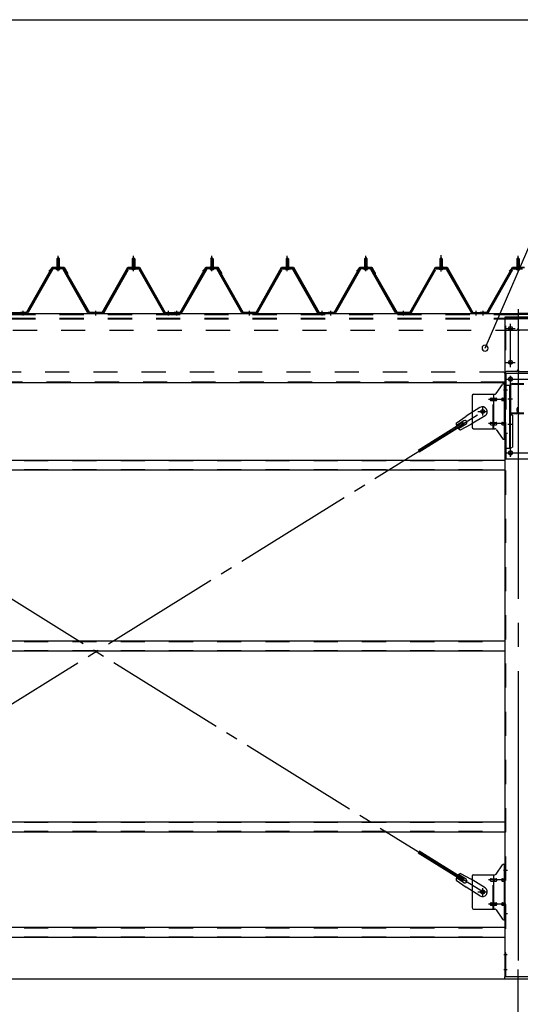
# Model space of a CAD drawing. Extents: x 868 to 32764, y 310 to 22484.
# Drawn here: x 22755 to 24414, y 15343 to 18610 of the extents above; entities that cross this region are included whole.
import ezdxf

# ---------------------------------------------------------------- set-up
doc = ezdxf.new("R2010")
doc.units = 0
doc.header["$LTSCALE"] = 80
for name, pattern in [('1PL-M', [15, 12, -1, 1, -1]), ('1PL-SL', [6.5, 5, -0.5, 0.5, -0.5]), ('HIDE-M', [2, 1, -1])]:
    doc.linetypes.add(name, pattern=pattern)
for name, color, linetype in [('1PL-M1', 6, '1PL-M'), ('HIKIDASHI', 6, 'CONTINUOUS'), ('SUNPOU', 4, 'CONTINUOUS'), ('アンカ-プレ-ト', 1, 'CONTINUOUS'), ('パネル受フレ-ム', 1, 'CONTINUOUS'), ('ブレ-ス', 3, 'CONTINUOUS'), ('ブレ-ス取付金物', 2, 'CONTINUOUS'), ('ヨドル-フ88', 2, 'CONTINUOUS'), ('後柱', 3, 'CONTINUOUS'), ('後桁', 3, 'CONTINUOUS'), ('梁', 3, 'CONTINUOUS'), ('梁取付金具', 2, 'CONTINUOUS'), ('胴縁', 1, 'CONTINUOUS')]:
    doc.layers.add(name, color=color, linetype=linetype)

msp = doc.modelspace()

# ---------------------------------------------------------------- linework, layer by layer
at = {"layer": '1PL-M1'}
msp.add_line((24406.9, 13594), (24406.9, 15409), dxfattribs=at)
at = {"layer": 'HIKIDASHI'}
msp.add_line((24297.6, 17520), (24595.1, 18209.8), dxfattribs=at)
for start, end in [(66.6696, 246.6696), (246.6696, 66.6696)]:
    msp.add_arc((24297.6, 17520), 10, start, end, dxfattribs=at)
at = {"layer": 'SUNPOU'}
for p, q in [((13246.9, 18609.8), (29966.9, 18609.8)), ((13086.9, 15428), (30126.9, 15428)), ((13086.9, 15428), (30126.9, 15428)), ((13086.9, 15428), (30126.9, 15428))]:
    msp.add_line(p, q, dxfattribs=at)
at = {"layer": 'アンカ-プレ-ト', "color": 6, "linetype": '1PL-SL'}
msp.add_line((24406.9, 15403), (24406.9, 15459), dxfattribs=at)
at = {"layer": 'アンカ-プレ-ト'}
for p, q in [((24451.9, 15434), (24361.9, 15434)), ((24361.9, 15434), (24361.9, 15428)), ((24361.9, 15428), (24451.9, 15428))]:
    msp.add_line(p, q, dxfattribs=at)
at = {"layer": 'パネル受フレ-ム'}
for p, q in [((22877.9, 17816.5), (22881.9, 17820.5)), ((22877.9, 17816.5), (22877.9, 17791.5)), ((22885.9, 17816.5), (22877.9, 17816.5)), ((22881.9, 17820.5), (22885.9, 17816.5)), ((22885.9, 17816.5), (22885.9, 17791.5)), ((23131.9, 17820.5), (23127.9, 17816.5)), ((23127.9, 17816.5), (23135.9, 17816.5)), ((23127.9, 17816.5), (23127.9, 17791.5)), ((23135.9, 17816.5), (23131.9, 17820.5)), ((23135.9, 17816.5), (23135.9, 17791.5)), ((23387.9, 17816.5), (23391.9, 17820.5)), ((23387.9, 17816.5), (23387.9, 17791.5)), ((23395.9, 17816.5), (23387.9, 17816.5)), ((23391.9, 17820.5), (23395.9, 17816.5)), ((23395.9, 17816.5), (23395.9, 17791.5)), ((23641.9, 17820.5), (23637.9, 17816.5)), ((23637.9, 17816.5), (23645.9, 17816.5)), ((23637.9, 17816.5), (23637.9, 17791.5)), ((23645.9, 17816.5), (23641.9, 17820.5)), ((23645.9, 17816.5), (23645.9, 17791.5)), ((23897.9, 17816.5), (23901.9, 17820.5)), ((23897.9, 17816.5), (23897.9, 17791.5)), ((23905.9, 17816.5), (23897.9, 17816.5)), ((23901.9, 17820.5), (23905.9, 17816.5)), ((23905.9, 17816.5), (23905.9, 17791.5)), ((24151.9, 17820.5), (24147.9, 17816.5)), ((24147.9, 17816.5), (24155.9, 17816.5)), ((24147.9, 17816.5), (24147.9, 17791.5)), ((24155.9, 17816.5), (24151.9, 17820.5)), ((24155.9, 17816.5), (24155.9, 17791.5)), ((24406.9, 17820.5), (24402.9, 17816.5)), ((24402.9, 17816.5), (24402.9, 17791.5)), ((24402.9, 17816.5), (24410.9, 17816.5)), ((24410.9, 17816.5), (24406.9, 17820.5)), ((24410.9, 17816.5), (24410.9, 17791.5)), ((22862.1, 17783.3), (22779.8, 17639.8)), ((22864.9, 17781.7), (22782.6, 17638.2)), ((22896.2, 17786.5), (22867.6, 17786.5)), ((22896.2, 17783.3), (22867.6, 17783.3)), ((22876, 17787.5), (22887.8, 17787.5)), ((22876, 17786.5), (22876, 17787.5)), ((22876.9, 17781.3), (22886.9, 17781.3)), ((22877.7, 17791.5), (22886.2, 17791.5)), ((22877.7, 17791.5), (22877.7, 17787.5)), ((22886.2, 17791.5), (22886.2, 17787.5)), ((22887.8, 17787.5), (22887.8, 17786.5)), ((22979.7, 17638.2), (22899, 17781.6)), ((22982.5, 17639.8), (22901.8, 17783.2)), ((23031.3, 17639.8), (23112.1, 17783.2)), ((23034.1, 17638.2), (23114.9, 17781.6)), ((23117.7, 17786.5), (23146.2, 17786.5)), ((23117.7, 17783.3), (23146.2, 17783.3)), ((23126, 17787.5), (23126, 17786.5)), ((23137.8, 17787.5), (23126, 17787.5)), ((23136.9, 17781.3), (23126.9, 17781.3)), ((23127.7, 17791.5), (23127.7, 17787.5)), ((23136.2, 17791.5), (23127.7, 17791.5)), ((23136.2, 17791.5), (23136.2, 17787.5)), ((23137.8, 17786.5), (23137.8, 17787.5)), ((23149, 17781.7), (23231.2, 17638.2)), ((23151.8, 17783.3), (23234, 17639.8)), ((23372.1, 17783.3), (23289.8, 17639.8)), ((23374.9, 17781.7), (23292.6, 17638.2)), ((23406.2, 17786.5), (23377.6, 17786.5)), ((23406.2, 17783.3), (23377.6, 17783.3)), ((23386, 17787.5), (23397.8, 17787.5)), ((23386, 17786.5), (23386, 17787.5)), ((23386.9, 17781.3), (23396.9, 17781.3)), ((23387.7, 17791.5), (23396.2, 17791.5)), ((23387.7, 17791.5), (23387.7, 17787.5)), ((23396.2, 17791.5), (23396.2, 17787.5)), ((23397.8, 17787.5), (23397.8, 17786.5)), ((23489.7, 17638.2), (23409, 17781.6)), ((23492.5, 17639.8), (23411.8, 17783.2)), ((23541.3, 17639.8), (23622.1, 17783.2)), ((23544.1, 17638.2), (23624.9, 17781.6)), ((23627.7, 17786.5), (23656.2, 17786.5)), ((23627.7, 17783.3), (23656.2, 17783.3)), ((23636, 17787.5), (23636, 17786.5)), ((23647.8, 17787.5), (23636, 17787.5)), ((23646.9, 17781.3), (23636.9, 17781.3)), ((23637.7, 17791.5), (23637.7, 17787.5)), ((23646.2, 17791.5), (23637.7, 17791.5)), ((23646.2, 17791.5), (23646.2, 17787.5)), ((23647.8, 17786.5), (23647.8, 17787.5)), ((23659, 17781.7), (23741.2, 17638.2)), ((23661.8, 17783.3), (23744, 17639.8)), ((23882.1, 17783.3), (23799.8, 17639.8)), ((23884.9, 17781.7), (23802.6, 17638.2)), ((23916.2, 17786.5), (23887.6, 17786.5)), ((23916.2, 17783.3), (23887.6, 17783.3)), ((23896, 17787.5), (23907.8, 17787.5)), ((23896, 17786.5), (23896, 17787.5)), ((23896.9, 17781.3), (23906.9, 17781.3)), ((23897.7, 17791.5), (23906.2, 17791.5)), ((23897.7, 17791.5), (23897.7, 17787.5)), ((23906.2, 17791.5), (23906.2, 17787.5)), ((23907.8, 17787.5), (23907.8, 17786.5)), ((23999.7, 17638.2), (23919, 17781.6)), ((24002.5, 17639.8), (23921.8, 17783.2)), ((24051.3, 17639.8), (24132.1, 17783.2)), ((24054.1, 17638.2), (24134.9, 17781.6)), ((24137.7, 17786.5), (24166.2, 17786.5)), ((24137.7, 17783.3), (24166.2, 17783.3)), ((24146, 17787.5), (24146, 17786.5)), ((24157.8, 17787.5), (24146, 17787.5)), ((24156.9, 17781.3), (24146.9, 17781.3)), ((24147.7, 17791.5), (24147.7, 17787.5)), ((24156.2, 17791.5), (24147.7, 17791.5)), ((24156.2, 17791.5), (24156.2, 17787.5)), ((24157.8, 17786.5), (24157.8, 17787.5)), ((24169, 17781.7), (24251.2, 17638.2)), ((24171.8, 17783.3), (24254, 17639.8)), ((24306.3, 17639.8), (24387.1, 17783.2)), ((24309.1, 17638.2), (24389.9, 17781.6)), ((24392.7, 17786.5), (24421.2, 17786.5)), ((24392.7, 17783.3), (24421.2, 17783.3)), ((24412.8, 17787.5), (24401, 17787.5)), ((24401, 17787.5), (24401, 17786.5)), ((24411.9, 17781.3), (24401.9, 17781.3)), ((24411.2, 17791.5), (24402.7, 17791.5)), ((24402.7, 17791.5), (24402.7, 17787.5)), ((24411.2, 17791.5), (24411.2, 17787.5)), ((24412.8, 17786.5), (24412.8, 17787.5)), ((22756.9, 17635), (22756.9, 17638.2)), ((22777.1, 17638.2), (22756.9, 17638.2)), ((22756.9, 17635), (22756.9, 17638.2)), ((22777.1, 17635), (22756.9, 17635)), ((23028.6, 17638.2), (22985.3, 17638.2)), ((23028.6, 17635), (22985.3, 17635)), ((23254.9, 17635), (23235.9, 17635)), ((23236.8, 17638.2), (23256.9, 17638.2)), ((23236.8, 17635), (23256.9, 17635)), ((23256.9, 17635), (23256.9, 17638.2)), ((23266.9, 17635), (23266.9, 17638.2)), ((23287.1, 17638.2), (23266.9, 17638.2)), ((23266.9, 17635), (23266.9, 17638.2)), ((23287.1, 17635), (23266.9, 17635)), ((23538.6, 17638.2), (23495.3, 17638.2)), ((23538.6, 17635), (23495.3, 17635)), ((23764.9, 17635), (23745.9, 17635)), ((23746.8, 17638.2), (23766.9, 17638.2)), ((23746.8, 17635), (23766.9, 17635)), ((23766.9, 17635), (23766.9, 17638.2)), ((23776.9, 17635), (23776.9, 17638.2)), ((23797.1, 17638.2), (23776.9, 17638.2)), ((23776.9, 17635), (23776.9, 17638.2)), ((23797.1, 17635), (23776.9, 17635)), ((24048.6, 17638.2), (24005.3, 17638.2)), ((24048.6, 17635), (24005.3, 17635)), ((24274.9, 17635), (24255.9, 17635)), ((24256.8, 17638.2), (24276.9, 17638.2)), ((24256.8, 17635), (24276.9, 17635)), ((24276.9, 17635), (24276.9, 17638.2)), ((24281.9, 17635), (24281.9, 17638.2)), ((24303.6, 17638.2), (24281.9, 17638.2)), ((24303.6, 17635), (24281.9, 17635))]:
    msp.add_line(p, q, dxfattribs=at)
at = {"layer": 'パネル受フレ-ム', "color": 6}
for p, q in [((22878.9, 17816.5), (22878.6, 17817.1)), ((22878.9, 17816.5), (22878.9, 17791.5)), ((22884.9, 17816.5), (22885.3, 17817.1)), ((22884.9, 17816.5), (22884.9, 17791.5)), ((23128.9, 17816.5), (23128.6, 17817.1)), ((23128.9, 17816.5), (23128.9, 17791.5)), ((23134.9, 17816.5), (23135.3, 17817.1)), ((23134.9, 17816.5), (23134.9, 17791.5)), ((23388.9, 17816.5), (23388.6, 17817.1)), ((23388.9, 17816.5), (23388.9, 17791.5)), ((23394.9, 17816.5), (23395.3, 17817.1)), ((23394.9, 17816.5), (23394.9, 17791.5)), ((23638.9, 17816.5), (23638.6, 17817.1)), ((23638.9, 17816.5), (23638.9, 17791.5)), ((23644.9, 17816.5), (23645.3, 17817.1)), ((23644.9, 17816.5), (23644.9, 17791.5)), ((23898.9, 17816.5), (23898.6, 17817.1)), ((23898.9, 17816.5), (23898.9, 17791.5)), ((23904.9, 17816.5), (23905.3, 17817.1)), ((23904.9, 17816.5), (23904.9, 17791.5)), ((24148.9, 17816.5), (24148.6, 17817.1)), ((24148.9, 17816.5), (24148.9, 17791.5)), ((24154.9, 17816.5), (24155.3, 17817.1)), ((24154.9, 17816.5), (24154.9, 17791.5)), ((24403.9, 17816.5), (24403.6, 17817.1)), ((24403.9, 17816.5), (24403.9, 17791.5)), ((24409.9, 17816.5), (24410.3, 17817.1)), ((24409.9, 17816.5), (24409.9, 17791.5))]:
    msp.add_line(p, q, dxfattribs=at)
at = {"layer": 'パネル受フレ-ム', "color": 6, "linetype": '1PL-M'}
for p, q in [((22881.9, 17775), (22881.9, 17826.5)), ((23131.9, 17775), (23131.9, 17826.5)), ((23391.9, 17775), (23391.9, 17826.5)), ((23641.9, 17775), (23641.9, 17826.5)), ((23901.9, 17775), (23901.9, 17826.5)), ((24151.9, 17775), (24151.9, 17826.5)), ((24406.9, 17775), (24406.9, 17826.5)), ((22765.9, 17629), (22765.9, 17644.2)), ((23006.9, 17629), (23006.9, 17644.2)), ((23247.9, 17629), (23247.9, 17644.2)), ((23275.9, 17629), (23275.9, 17644.2)), ((23516.9, 17629), (23516.9, 17644.2)), ((23757.9, 17629), (23757.9, 17644.2)), ((23785.9, 17629), (23785.9, 17644.2)), ((24026.9, 17629), (24026.9, 17644.2)), ((24267.9, 17629), (24267.9, 17644.2)), ((24290.9, 17629), (24290.9, 17644.2))]:
    msp.add_line(p, q, dxfattribs=at)
at = {"layer": 'パネル受フレ-ム', "color": 6, "linetype": '1PL-SL'}
msp.add_line((24151.9, 17774.4), (24151.9, 17829.1), dxfattribs=at)
at = {"layer": 'パネル受フレ-ム', "color": 6, "linetype": 'HIDE-M'}
for p, q in [((22761.9, 17635), (22761.9, 17638.2)), ((22769.9, 17635), (22769.9, 17638.2)), ((23002.9, 17635), (23002.9, 17638.2)), ((23010.9, 17635), (23010.9, 17638.2)), ((23243.9, 17635), (23243.9, 17638.2)), ((23251.9, 17635), (23251.9, 17638.2)), ((23271.9, 17635), (23271.9, 17638.2)), ((23279.9, 17635), (23279.9, 17638.2)), ((23512.9, 17635), (23512.9, 17638.2)), ((23520.9, 17635), (23520.9, 17638.2)), ((23753.9, 17635), (23753.9, 17638.2)), ((23761.9, 17635), (23761.9, 17638.2)), ((23781.9, 17635), (23781.9, 17638.2)), ((23789.9, 17635), (23789.9, 17638.2)), ((24022.9, 17635), (24022.9, 17638.2)), ((24030.9, 17635), (24030.9, 17638.2)), ((24263.9, 17635), (24263.9, 17638.2)), ((24271.9, 17635), (24271.9, 17638.2))]:
    msp.add_line(p, q, dxfattribs=at)
at = {"layer": 'パネル受フレ-ム'}
for centre, radius, start, end in [((22867.6, 17780.1), 6.4, 90, 150.1803), ((22867.6, 17780.1), 3.2, 90, 150.1803), ((22876.9, 17782.3), 1, 90, 270), ((22886.9, 17782.3), 1, 270, 90), ((22896.2, 17780.1), 6.4, 29.3816, 90), ((22896.2, 17780.1), 3.2, 29.3816, 90), ((23117.7, 17780.1), 6.4, 90, 150.6184), ((23117.7, 17780.1), 3.2, 90, 150.6184), ((23126.9, 17782.3), 1, 90, 270), ((23136.9, 17782.3), 1, 270, 90), ((23146.2, 17780.1), 6.4, 29.8197, 90), ((23146.2, 17780.1), 3.2, 29.8197, 90), ((23377.6, 17780.1), 6.4, 90, 150.1803), ((23377.6, 17780.1), 3.2, 90, 150.1803), ((23386.9, 17782.3), 1, 90, 270), ((23396.9, 17782.3), 1, 270, 90), ((23406.2, 17780.1), 6.4, 29.3816, 90), ((23406.2, 17780.1), 3.2, 29.3816, 90), ((23627.7, 17780.1), 6.4, 90, 150.6184), ((23627.7, 17780.1), 3.2, 90, 150.6184), ((23636.9, 17782.3), 1, 90, 270), ((23646.9, 17782.3), 1, 270, 90), ((23656.2, 17780.1), 6.4, 29.8197, 90), ((23656.2, 17780.1), 3.2, 29.8197, 90), ((23887.6, 17780.1), 6.4, 90, 150.1803), ((23887.6, 17780.1), 3.2, 90, 150.1803), ((23896.9, 17782.3), 1, 90, 270), ((23906.9, 17782.3), 1, 270, 90), ((23916.2, 17780.1), 6.4, 29.3816, 90), ((23916.2, 17780.1), 3.2, 29.3816, 90), ((24137.7, 17780.1), 6.4, 90, 150.6184), ((24137.7, 17780.1), 3.2, 90, 150.6184), ((24146.9, 17782.3), 1, 90, 270), ((24156.9, 17782.3), 1, 270, 90), ((24166.2, 17780.1), 6.4, 29.8197, 90), ((24166.2, 17780.1), 3.2, 29.8197, 90), ((24392.7, 17780.1), 6.4, 90, 150.6184), ((24392.7, 17780.1), 3.2, 90, 150.6184), ((24401.9, 17782.3), 1, 90, 270), ((24411.9, 17782.3), 1, 270, 90), ((22777.1, 17641.4), 3.2, 270, 330.1803), ((22985.3, 17641.4), 3.2, 209.3816, 270), ((23028.6, 17641.4), 3.2, 270, 330.6184), ((23236.8, 17641.4), 3.2, 209.8197, 270), ((23287.1, 17641.4), 3.2, 270, 330.1803), ((23495.3, 17641.4), 3.2, 209.3816, 270), ((23538.6, 17641.4), 3.2, 270, 330.6184), ((23746.8, 17641.4), 3.2, 209.8197, 270), ((23797.1, 17641.4), 3.2, 270, 330.1803), ((24005.3, 17641.4), 3.2, 209.3816, 270), ((24048.6, 17641.4), 3.2, 270, 330.6184), ((24256.8, 17641.4), 3.2, 209.8197, 270), ((24303.6, 17641.4), 3.2, 270, 330.6184), ((22777.1, 17641.4), 6.4, 270, 330.1803), ((22985.3, 17641.4), 6.4, 209.3816, 270), ((23028.6, 17641.4), 6.4, 270, 330.6184), ((23236.8, 17641.4), 6.4, 209.8197, 270), ((23287.1, 17641.4), 6.4, 270, 330.1803), ((23495.3, 17641.4), 6.4, 209.3816, 270), ((23538.6, 17641.4), 6.4, 270, 330.6184), ((23746.8, 17641.4), 6.4, 209.8197, 270), ((23797.1, 17641.4), 6.4, 270, 330.1803), ((24005.3, 17641.4), 6.4, 209.3816, 270), ((24048.6, 17641.4), 6.4, 270, 330.6184), ((24256.8, 17641.4), 6.4, 209.8197, 270), ((24303.6, 17641.4), 6.4, 270, 330.6184)]:
    msp.add_arc(centre, radius, start, end, dxfattribs=at)
at = {"layer": 'ブレ-ス'}
for p, q in [((24280.6, 17323), (24234.7, 17294.5)), ((24202.3, 17271.2), (24234.7, 17294.5)), ((24297.5, 17295.9), (24251.6, 17267.4)), ((24224.4, 17273.4), (24075.7, 17181)), ((24228, 17267.4), (24079.4, 17175.1)), ((24227.5, 17279.1), (24202.4, 17263.5)), ((24234.6, 17267.7), (24209.5, 17252.1)), ((24216.3, 17248.6), (24251.6, 17267.4)), ((24228, 17267.4), (24224.4, 17273.4)), ((24224.4, 15752.6), (24075.7, 15844.9)), ((24228, 15758.5), (24079.4, 15850.9)), ((24202.3, 15754.7), (24234.7, 15731.4)), ((24227.5, 15746.8), (24202.4, 15762.4)), ((24234.6, 15758.2), (24209.5, 15773.8)), ((24216.3, 15777.4), (24251.6, 15758.6)), ((24224.4, 15752.6), (24228, 15758.5)), ((24297.5, 15730.1), (24251.6, 15758.6)), ((24280.6, 15702.9), (24234.7, 15731.4))]:
    msp.add_line(p, q, dxfattribs=at)
at = {"layer": 'ブレ-ス', "color": 6, "linetype": '1PL-SL'}
for p, q in [((21723.9, 15716), (24289.9, 17310)), ((24289.9, 15716), (21723.9, 17310))]:
    msp.add_line(p, q, dxfattribs=at)
at = {"layer": 'ブレ-ス'}
for centre in [(24289.9, 17310), (24289.9, 15716)]:
    msp.add_circle(centre, 5.5, dxfattribs=at)
for centre, radius, start, end in [((24289.1, 17309.5), 16, 301.8489, 121.8489), ((24222, 17267.8), 20, 170.0133, 201.7702), ((24222, 17267.8), 20, 221.9276, 253.6845), ((24231.1, 17273.4), 6.7, 301.8489, 121.8489), ((24222, 15758.2), 20, 158.2298, 189.9867), ((24222, 15758.2), 20, 106.3155, 138.0724), ((24231.1, 15752.5), 6.7, 238.1511, 58.1511), ((24289.1, 15716.5), 16, 238.1511, 58.1511)]:
    msp.add_arc(centre, radius, start, end, dxfattribs=at)
at = {"layer": 'ブレ-ス取付金物'}
for p, q in [((24333.9, 17369.2), (24354.9, 17399.8)), ((24359.1, 17402), (24364.4, 17402)), ((24362.1, 17218), (24362.1, 17402)), ((24364.4, 17218), (24364.4, 17402)), ((24254.4, 17362), (24254.4, 17258)), ((24259.4, 17367), (24329.8, 17367)), ((24317.9, 17354), (24326.7, 17354)), ((24317.9, 17346), (24326.7, 17346)), ((24326.7, 17253), (24326.7, 17367)), ((24327.7, 17354), (24334.2, 17354)), ((24327.7, 17346), (24334.2, 17346)), ((24355.6, 17354), (24362.1, 17354)), ((24355.6, 17346), (24362.1, 17346)), ((24362.1, 17362), (24364.4, 17362)), ((24259.4, 17253), (24329.8, 17253)), ((24317.9, 17274), (24326.7, 17274)), ((24317.9, 17266), (24326.7, 17266)), ((24327.7, 17274), (24334.2, 17274)), ((24327.7, 17266), (24334.2, 17266)), ((24333.9, 17250.8), (24354.9, 17220.2)), ((24355.6, 17274), (24362.1, 17274)), ((24355.6, 17266), (24362.1, 17266)), ((24362.1, 17258), (24364.4, 17258)), ((24359.1, 17218), (24364.4, 17218)), ((24333.9, 15775.2), (24354.9, 15805.8)), ((24359.1, 15808), (24364.4, 15808)), ((24362.1, 15624), (24362.1, 15808)), ((24364.4, 15624), (24364.4, 15808)), ((24254.4, 15768), (24254.4, 15664)), ((24259.4, 15773), (24329.8, 15773)), ((24317.9, 15760), (24326.7, 15760)), ((24317.9, 15752), (24326.7, 15752)), ((24326.7, 15659), (24326.7, 15773)), ((24327.7, 15760), (24334.2, 15760)), ((24327.7, 15752), (24334.2, 15752)), ((24355.6, 15760), (24362.1, 15760)), ((24355.6, 15752), (24362.1, 15752)), ((24362.1, 15768), (24364.4, 15768)), ((24317.9, 15680), (24326.7, 15680)), ((24327.7, 15680), (24334.2, 15680)), ((24355.6, 15680), (24362.1, 15680)), ((24259.4, 15659), (24329.8, 15659)), ((24317.9, 15672), (24326.7, 15672)), ((24327.7, 15672), (24334.2, 15672)), ((24333.9, 15656.8), (24354.9, 15626.2)), ((24355.6, 15672), (24362.1, 15672)), ((24362.1, 15664), (24364.4, 15664)), ((24359.1, 15624), (24364.4, 15624))]:
    msp.add_line(p, q, dxfattribs=at)
at = {"layer": 'ブレ-ス取付金物', "color": 6, "linetype": '1PL-SL'}
for p, q in [((24358.4, 17382), (24369.5, 17382)), ((24366.9, 17350), (24309.5, 17350)), ((24289.9, 17297), (24289.9, 17322.9)), ((24273.9, 17310), (24305.7, 17310)), ((24366.9, 17270), (24309.5, 17270)), ((24359.4, 17238), (24368.4, 17238)), ((24358.4, 15788), (24369.5, 15788)), ((24366.9, 15756), (24309.5, 15756)), ((24273.9, 15716), (24305.7, 15716)), ((24289.9, 15703), (24289.9, 15728.9)), ((24366.9, 15676), (24309.5, 15676)), ((24359.4, 15644), (24368.4, 15644))]:
    msp.add_line(p, q, dxfattribs=at)
at = {"layer": 'ブレ-ス取付金物', "color": 6, "linetype": 'HIDE-M'}
for p, q in [((24324.4, 17253), (24324.4, 17367)), ((24324.4, 15659), (24324.4, 15773))]:
    msp.add_line(p, q, dxfattribs=at)
at = {"layer": 'ブレ-ス取付金物'}
for centre in [(24289.9, 17310), (24289.9, 15716)]:
    msp.add_circle(centre, 6.5, dxfattribs=at)
for centre, radius, start, end in [((24359.1, 17397), 5, 90, 145.561), ((24359.1, 17397), 5, 90, 145.561), ((24259.4, 17362), 5, 90, 180), ((24319, 17350), 4.56, 160.0776, 180), ((24319, 17350), 4.56, 180, 199.9224), ((24318.5, 17350.2), 4.01, 138.8141, 160.0776), ((24318.5, 17349.8), 4.01, 199.9224, 221.1859), ((24318.1, 17350.5), 3.57, 115.3323, 138.8141), ((24318.1, 17349.5), 3.57, 221.1859, 244.6677), ((24317.9, 17350.9), 3.07, 90, 115.3323), ((24317.9, 17349.1), 3.07, 244.6677, 270), ((24326.7, 17352.4), 1.61, 56.4659, 90), ((24326.7, 17347.6), 1.61, 270, 303.5341), ((24326, 17351.2), 2.98, 32.0054, 56.4659), ((24326, 17348.7), 2.98, 303.5341, 327.9946), ((24324.8, 17350.5), 4.4, 14.5143, 32.0054), ((24324.8, 17349.5), 4.4, 327.9946, 345.4857), ((24322.8, 17350), 6.38, 360, 14.5143), ((24322.8, 17350), 6.38, 345.4857, 0), ((24329.8, 17372), 5, 270, 325.561), ((24334.2, 17352.4), 1.61, 56.4659, 90), ((24334.2, 17347.6), 1.61, 270, 303.5341), ((24333.5, 17351.2), 2.98, 32.0054, 56.4659), ((24333.5, 17348.7), 2.98, 303.5341, 327.9946), ((24332.3, 17350.5), 4.4, 14.5143, 32.0054), ((24332.3, 17349.5), 4.4, 327.9946, 345.4857), ((24330.3, 17350), 6.38, 360, 14.5143), ((24330.3, 17350), 6.38, 345.4857, 0), ((24356.7, 17350), 4.56, 160.0776, 180), ((24356.7, 17350), 4.56, 180, 199.9224), ((24356.2, 17350.2), 4.01, 138.8141, 160.0776), ((24356.2, 17349.8), 4.01, 199.9224, 221.1859), ((24355.8, 17350.5), 3.57, 115.3323, 138.8141), ((24355.8, 17349.5), 3.57, 221.1859, 244.6677), ((24355.6, 17350.9), 3.07, 90, 115.3323), ((24355.6, 17349.1), 3.07, 244.6677, 270), ((24366, 17350), 6.38, 165.4857, 180), ((24366, 17350), 6.38, 180, 194.5143), ((24364.1, 17350.5), 4.4, 147.9946, 165.4857), ((24364.1, 17349.5), 4.4, 194.5143, 212.0054), ((24362.9, 17351.2), 2.98, 123.5341, 147.9946), ((24362.9, 17348.7), 2.98, 212.0054, 236.4659), ((24362.1, 17352.4), 1.61, 90, 123.5341), ((24362.1, 17347.6), 1.61, 236.4659, 270), ((24259.4, 17258), 5, 180, 270), ((24319, 17270), 4.56, 160.0776, 180), ((24319, 17270), 4.56, 180, 199.9224), ((24318.5, 17270.2), 4.01, 138.8141, 160.0776), ((24318.5, 17269.8), 4.01, 199.9224, 221.1859), ((24318.1, 17270.5), 3.57, 115.3323, 138.8141), ((24318.1, 17269.5), 3.57, 221.1859, 244.6677), ((24317.9, 17270.9), 3.07, 90, 115.3323), ((24317.9, 17269.1), 3.07, 244.6677, 270), ((24326.7, 17272.4), 1.61, 56.4659, 90), ((24326.7, 17267.6), 1.61, 270, 303.5341), ((24326, 17271.2), 2.98, 32.0054, 56.4659), ((24326, 17268.7), 2.98, 303.5341, 327.9946), ((24324.8, 17270.5), 4.4, 14.5143, 32.0054), ((24324.8, 17269.5), 4.4, 327.9946, 345.4857), ((24322.8, 17270), 6.38, 360, 14.5143), ((24322.8, 17270), 6.38, 345.4857, 0), ((24329.8, 17248), 5, 34.439, 90), ((24334.2, 17272.4), 1.61, 56.4659, 90), ((24334.2, 17267.6), 1.61, 270, 303.5341), ((24333.5, 17271.2), 2.98, 32.0054, 56.4659), ((24333.5, 17268.7), 2.98, 303.5341, 327.9946), ((24332.3, 17270.5), 4.4, 14.5143, 32.0054), ((24332.3, 17269.5), 4.4, 327.9946, 345.4857), ((24330.3, 17270), 6.38, 360, 14.5143), ((24330.3, 17270), 6.38, 345.4857, 0), ((24356.7, 17270), 4.56, 160.0776, 180), ((24356.7, 17270), 4.56, 180, 199.9224), ((24356.2, 17270.2), 4.01, 138.8141, 160.0776), ((24356.2, 17269.8), 4.01, 199.9224, 221.1859), ((24355.8, 17270.5), 3.57, 115.3323, 138.8141), ((24355.8, 17269.5), 3.57, 221.1859, 244.6677), ((24355.6, 17270.9), 3.07, 90, 115.3323), ((24355.6, 17269.1), 3.07, 244.6677, 270), ((24366, 17270), 6.38, 165.4857, 180), ((24366, 17270), 6.38, 180, 194.5143), ((24364.1, 17270.5), 4.4, 147.9946, 165.4857), ((24364.1, 17269.5), 4.4, 194.5143, 212.0054), ((24362.9, 17271.2), 2.98, 123.5341, 147.9946), ((24362.9, 17268.7), 2.98, 212.0054, 236.4659), ((24362.1, 17272.4), 1.61, 90, 123.5341), ((24362.1, 17267.6), 1.61, 236.4659, 270), ((24359.1, 17223), 5, 214.439, 270), ((24359.1, 15803), 5, 90, 145.561), ((24359.1, 15803), 5, 90, 145.561), ((24259.4, 15768), 5, 90, 180), ((24319, 15756), 4.56, 160.0776, 180), ((24319, 15756), 4.56, 180, 199.9224), ((24318.5, 15756.2), 4.01, 138.8141, 160.0776), ((24318.5, 15755.8), 4.01, 199.9224, 221.1859), ((24318.1, 15756.5), 3.57, 115.3323, 138.8141), ((24318.1, 15755.5), 3.57, 221.1859, 244.6677), ((24317.9, 15756.9), 3.07, 90, 115.3323), ((24317.9, 15755.1), 3.07, 244.6677, 270), ((24326.7, 15758.4), 1.61, 56.4659, 90), ((24326.7, 15753.6), 1.61, 270, 303.5341), ((24326, 15757.2), 2.98, 32.0054, 56.4659), ((24326, 15754.7), 2.98, 303.5341, 327.9946), ((24324.8, 15756.5), 4.4, 14.5143, 32.0054), ((24324.8, 15755.5), 4.4, 327.9946, 345.4857), ((24322.8, 15756), 6.38, 360, 14.5143), ((24322.8, 15756), 6.38, 345.4857, 0), ((24329.8, 15778), 5, 270, 325.561), ((24334.2, 15758.4), 1.61, 56.4659, 90), ((24334.2, 15753.6), 1.61, 270, 303.5341), ((24333.5, 15757.2), 2.98, 32.0054, 56.4659), ((24333.5, 15754.7), 2.98, 303.5341, 327.9946), ((24332.3, 15756.5), 4.4, 14.5143, 32.0054), ((24332.3, 15755.5), 4.4, 327.9946, 345.4857), ((24330.3, 15756), 6.38, 360, 14.5143), ((24330.3, 15756), 6.38, 345.4857, 0), ((24356.7, 15756), 4.56, 160.0776, 180), ((24356.7, 15756), 4.56, 180, 199.9224), ((24356.2, 15756.2), 4.01, 138.8141, 160.0776), ((24356.2, 15755.8), 4.01, 199.9224, 221.1859), ((24355.8, 15756.5), 3.57, 115.3323, 138.8141), ((24355.8, 15755.5), 3.57, 221.1859, 244.6677), ((24355.6, 15756.9), 3.07, 90, 115.3323), ((24355.6, 15755.1), 3.07, 244.6677, 270), ((24366, 15756), 6.38, 165.4857, 180), ((24366, 15756), 6.38, 180, 194.5143), ((24364.1, 15756.5), 4.4, 147.9946, 165.4857), ((24364.1, 15755.5), 4.4, 194.5143, 212.0054), ((24362.9, 15757.2), 2.98, 123.5341, 147.9946), ((24362.9, 15754.7), 2.98, 212.0054, 236.4659), ((24362.1, 15758.4), 1.61, 90, 123.5341), ((24362.1, 15753.6), 1.61, 236.4659, 270), ((24318.1, 15676.5), 3.57, 115.3323, 138.8141), ((24317.9, 15676.9), 3.07, 90, 115.3323), ((24326.7, 15678.4), 1.61, 56.4659, 90), ((24326, 15677.2), 2.98, 32.0054, 56.4659), ((24334.2, 15678.4), 1.61, 56.4659, 90), ((24333.5, 15677.2), 2.98, 32.0054, 56.4659), ((24355.8, 15676.5), 3.57, 115.3323, 138.8141), ((24355.6, 15676.9), 3.07, 90, 115.3323), ((24362.9, 15677.2), 2.98, 123.5341, 147.9946), ((24362.1, 15678.4), 1.61, 90, 123.5341), ((24259.4, 15664), 5, 180, 270), ((24319, 15676), 4.56, 160.0776, 180), ((24319, 15676), 4.56, 180, 199.9224), ((24318.5, 15676.2), 4.01, 138.8141, 160.0776), ((24318.5, 15675.8), 4.01, 199.9224, 221.1859), ((24318.1, 15675.5), 3.57, 221.1859, 244.6677), ((24317.9, 15675.1), 3.07, 244.6677, 270), ((24326.7, 15673.6), 1.61, 270, 303.5341), ((24326, 15674.7), 2.98, 303.5341, 327.9946), ((24324.8, 15676.5), 4.4, 14.5143, 32.0054), ((24324.8, 15675.5), 4.4, 327.9946, 345.4857), ((24322.8, 15676), 6.38, 360, 14.5143), ((24322.8, 15676), 6.38, 345.4857, 0), ((24329.8, 15654), 5, 34.439, 90), ((24334.2, 15673.6), 1.61, 270, 303.5341), ((24333.5, 15674.7), 2.98, 303.5341, 327.9946), ((24332.3, 15676.5), 4.4, 14.5143, 32.0054), ((24332.3, 15675.5), 4.4, 327.9946, 345.4857), ((24330.3, 15676), 6.38, 360, 14.5143), ((24330.3, 15676), 6.38, 345.4857, 0), ((24356.7, 15676), 4.56, 160.0776, 180), ((24356.7, 15676), 4.56, 180, 199.9224), ((24356.2, 15676.2), 4.01, 138.8141, 160.0776), ((24356.2, 15675.8), 4.01, 199.9224, 221.1859), ((24355.8, 15675.5), 3.57, 221.1859, 244.6677), ((24355.6, 15675.1), 3.07, 244.6677, 270), ((24366, 15676), 6.38, 165.4857, 180), ((24366, 15676), 6.38, 180, 194.5143), ((24364.1, 15676.5), 4.4, 147.9946, 165.4857), ((24364.1, 15675.5), 4.4, 194.5143, 212.0054), ((24362.9, 15674.7), 2.98, 212.0054, 236.4659), ((24362.1, 15673.6), 1.61, 236.4659, 270), ((24359.1, 15629), 5, 214.439, 270)]:
    msp.add_arc(centre, radius, start, end, dxfattribs=at)
at = {"layer": 'ヨドル-フ88'}
for p, q in [((22776.8, 17638.7), (22861.8, 17788.7)), ((22777.1, 17638.2), (22862.1, 17788.2)), ((22850.9, 17775.7), (22862.9, 17787.7)), ((22851.2, 17775.3), (22850.9, 17775.7)), ((22851.2, 17775.3), (22863.1, 17787.2)), ((22861.8, 17788.7), (22901.8, 17788.7)), ((22862.1, 17788.2), (22901.5, 17788.2)), ((22862.9, 17787.7), (22897.9, 17787.7)), ((22863.1, 17787.2), (22897.7, 17787.2)), ((22897.7, 17787.2), (22905.4, 17778.7)), ((22897.9, 17787.7), (22905.8, 17779)), ((22901.5, 17788.2), (22912.8, 17768.6)), ((22901.8, 17788.7), (22913.3, 17768.8)), ((22905.4, 17778.7), (22985.3, 17638.2)), ((22905.8, 17779), (22985.6, 17638.7)), ((23028.3, 17638.7), (23113, 17788.7)), ((23028.6, 17638.2), (23113.3, 17788.2)), ((23113, 17788.7), (23152.1, 17788.7)), ((23113.3, 17788.2), (23151.8, 17788.2)), ((23151.8, 17788.2), (23236.8, 17638.2)), ((23152.1, 17788.7), (23237.1, 17638.7)), ((23286.8, 17638.7), (23371.8, 17788.7)), ((23287.1, 17638.2), (23372.1, 17788.2)), ((23360.9, 17775.7), (23372.9, 17787.7)), ((23361.2, 17775.3), (23360.9, 17775.7)), ((23361.2, 17775.3), (23373.1, 17787.2)), ((23371.8, 17788.7), (23411.8, 17788.7)), ((23372.1, 17788.2), (23411.5, 17788.2)), ((23372.9, 17787.7), (23407.9, 17787.7)), ((23373.1, 17787.2), (23407.7, 17787.2)), ((23407.7, 17787.2), (23415.4, 17778.7)), ((23407.9, 17787.7), (23415.8, 17779)), ((23411.5, 17788.2), (23422.8, 17768.6)), ((23411.8, 17788.7), (23423.3, 17768.8)), ((23415.4, 17778.7), (23495.3, 17638.2)), ((23415.8, 17779), (23495.6, 17638.7)), ((23538.3, 17638.7), (23623, 17788.7)), ((23538.6, 17638.2), (23623.3, 17788.2)), ((23623, 17788.7), (23662.1, 17788.7)), ((23623.3, 17788.2), (23661.8, 17788.2)), ((23661.8, 17788.2), (23746.8, 17638.2)), ((23662.1, 17788.7), (23747.1, 17638.7)), ((23796.8, 17638.7), (23881.8, 17788.7)), ((23797.1, 17638.2), (23882.1, 17788.2)), ((23870.9, 17775.7), (23882.9, 17787.7)), ((23871.2, 17775.3), (23870.9, 17775.7)), ((23871.2, 17775.3), (23883.1, 17787.2)), ((23881.8, 17788.7), (23921.8, 17788.7)), ((23882.1, 17788.2), (23921.5, 17788.2)), ((23882.9, 17787.7), (23917.9, 17787.7)), ((23883.1, 17787.2), (23917.7, 17787.2)), ((23917.7, 17787.2), (23925.4, 17778.7)), ((23917.9, 17787.7), (23925.8, 17779)), ((23921.5, 17788.2), (23932.8, 17768.6)), ((23921.8, 17788.7), (23933.3, 17768.8)), ((23925.4, 17778.7), (24005.3, 17638.2)), ((23925.8, 17779), (24005.6, 17638.7)), ((24048.3, 17638.7), (24133, 17788.7)), ((24048.6, 17638.2), (24133.3, 17788.2)), ((24133, 17788.7), (24172.1, 17788.7)), ((24133.3, 17788.2), (24171.8, 17788.2)), ((24171.8, 17788.2), (24256.8, 17638.2)), ((24172.1, 17788.7), (24257.1, 17638.7)), ((24303.3, 17638.7), (24388.3, 17788.7)), ((24303.6, 17638.2), (24388.6, 17788.2)), ((24377.4, 17775.7), (24389.4, 17787.7)), ((24377.7, 17775.3), (24377.4, 17775.7)), ((24377.7, 17775.3), (24389.6, 17787.2)), ((24388.3, 17788.7), (24428.3, 17788.7)), ((24388.6, 17788.2), (24428, 17788.2)), ((24389.4, 17787.7), (24424.4, 17787.7)), ((24389.6, 17787.2), (24424.2, 17787.2)), ((22912.8, 17768.6), (22912.8, 17762.8)), ((22913.3, 17762.8), (22912.8, 17762.8)), ((22913.3, 17768.8), (22913.3, 17762.8)), ((23422.8, 17768.6), (23422.8, 17762.8)), ((23423.3, 17762.8), (23422.8, 17762.8)), ((23423.3, 17768.8), (23423.3, 17762.8)), ((23932.8, 17768.6), (23932.8, 17762.8)), ((23933.3, 17762.8), (23932.8, 17762.8)), ((23933.3, 17768.8), (23933.3, 17762.8)), ((22726.8, 17638.2), (22777.1, 17638.2)), ((22727.1, 17638.7), (22776.8, 17638.7)), ((22985.3, 17638.2), (23028.6, 17638.2)), ((22985.6, 17638.7), (23028.3, 17638.7)), ((23236.8, 17638.2), (23287.1, 17638.2)), ((23237.1, 17638.7), (23286.8, 17638.7)), ((23495.3, 17638.2), (23538.6, 17638.2)), ((23495.6, 17638.7), (23538.3, 17638.7)), ((23746.8, 17638.2), (23797.1, 17638.2)), ((23747.1, 17638.7), (23796.8, 17638.7)), ((24005.3, 17638.2), (24048.6, 17638.2)), ((24005.6, 17638.7), (24048.3, 17638.7)), ((24256.8, 17638.2), (24303.6, 17638.2)), ((24257.1, 17638.7), (24303.3, 17638.7))]:
    msp.add_line(p, q, dxfattribs=at)
at = {"layer": '後柱', "color": 6, "linetype": '1PL-M'}
msp.add_line((24406.9, 17649), (24406.9, 15409), dxfattribs=at)
at = {"layer": '後柱'}
for p, q in [((24364.4, 15434), (24364.4, 17624)), ((24364.4, 17624), (24449.4, 17624)), ((24383.4, 17591), (24380.4, 17591)), ((24380.4, 17579), (24383.4, 17579)), ((24383.4, 17479), (24380.4, 17479)), ((24380.4, 17467), (24383.4, 17467)), ((24383.4, 17423.5), (24380.4, 17423.5)), ((24380.4, 17411.5), (24383.4, 17411.5)), ((24383.4, 17178.5), (24380.4, 17178.5)), ((24380.4, 17166.5), (24383.4, 17166.5)), ((24449.4, 15434), (24364.4, 15434))]:
    msp.add_line(p, q, dxfattribs=at)
at = {"layer": '後柱', "color": 6, "linetype": 'HIDE-M'}
for p, q in [((24366, 15434), (24366, 17624)), ((24364.4, 17388), (24366, 17388)), ((24364.4, 17376), (24366, 17376)), ((24364.4, 17244), (24366, 17244)), ((24364.4, 17232), (24366, 17232)), ((24364.4, 15794), (24366, 15794)), ((24364.4, 15782), (24366, 15782)), ((24364.4, 15650), (24366, 15650)), ((24364.4, 15638), (24366, 15638)), ((24364.4, 15515), (24366, 15515)), ((24364.4, 15503), (24366, 15503)), ((24364.4, 15465), (24366, 15465)), ((24364.4, 15453), (24366, 15453))]:
    msp.add_line(p, q, dxfattribs=at)
at = {"layer": '後柱', "color": 6, "linetype": '1PL-SL'}
for p, q in [((24369.4, 17585), (24394.4, 17585)), ((24381.9, 17462), (24381.9, 17596)), ((24369.4, 17473), (24394.4, 17473)), ((24369.4, 17417.5), (24394.4, 17417.5)), ((24381.9, 17159.5), (24381.9, 17428.5)), ((24359.4, 17382), (24371.7, 17382)), ((24359.4, 17238), (24371.7, 17238)), ((24369.4, 17172.5), (24394.4, 17172.5)), ((24359.4, 15788), (24371.7, 15788)), ((24359.4, 15644), (24371.7, 15644)), ((24359.4, 15509), (24371, 15509)), ((24359.4, 15459), (24371, 15459))]:
    msp.add_line(p, q, dxfattribs=at)
at = {"layer": '後柱'}
for centre, start, end in [((24380.4, 17585), 90, 270), ((24383.4, 17585), 270, 90), ((24380.4, 17473), 90, 270), ((24383.4, 17473), 270, 90), ((24380.4, 17417.5), 90, 270), ((24383.4, 17417.5), 270, 90), ((24380.4, 17172.5), 90, 270), ((24383.4, 17172.5), 270, 90)]:
    msp.add_arc(centre, 6, start, end, dxfattribs=at)
at = {"layer": '後桁'}
for p, q in [((21606.9, 17635), (24406.9, 17635)), ((24406.9, 17635), (24406.9, 17448)), ((27206.9, 17635), (24406.9, 17635)), ((24406.9, 17635), (24406.9, 17448)), ((24363.9, 17438), (24363.9, 17405)), ((24401.9, 17443), (24368.9, 17443)), ((24411.9, 17443), (24444.9, 17443)), ((24363.9, 17405), (21649.9, 17405)), ((24363.9, 17409.8), (24363.9, 17405))]:
    msp.add_line(p, q, dxfattribs=at)
at = {"layer": '後桁', "color": 6, "linetype": 'HIDE-M'}
for p, q in [((21606.9, 17632.2), (24406.9, 17632.2)), ((21606.9, 17620), (24406.9, 17620)), ((21606.9, 17617.2), (24406.9, 17617.2)), ((27206.9, 17632.2), (24406.9, 17632.2)), ((27206.9, 17620), (24406.9, 17620)), ((27206.9, 17617.2), (24406.9, 17617.2)), ((21611.9, 17580), (24401.9, 17580)), ((27201.9, 17580), (24411.9, 17580)), ((24358.9, 17440), (21654.9, 17440)), ((24363.9, 17407.8), (21649.9, 17407.8))]:
    msp.add_line(p, q, dxfattribs=at)
at = {"layer": '後桁', "color": 6, "linetype": '1PL-SL'}
for p, q in [((24365.9, 17585), (24397.9, 17585)), ((24381.9, 17457), (24381.9, 17601)), ((24365.9, 17473), (24397.9, 17473))]:
    msp.add_line(p, q, dxfattribs=at)
at = {"layer": '後桁'}
for centre in [(24381.9, 17585), (24381.9, 17473)]:
    msp.add_circle(centre, 6, dxfattribs=at)
at = {"layer": '後桁', "color": 6, "linetype": 'HIDE-M'}
for centre, start, end in [((24401.9, 17585), 270, 0), ((24411.9, 17585), 180, 270), ((24358.9, 17435), 0, 90)]:
    msp.add_arc(centre, 5, start, end, dxfattribs=at)
at = {"layer": '後桁'}
for centre, start, end in [((24401.9, 17448), 270, 0), ((24411.9, 17448), 180, 270), ((24368.9, 17438), 90, 180)]:
    msp.add_arc(centre, 5, start, end, dxfattribs=at)
at = {"layer": '梁'}
for p, q in [((24381.9, 17307.7), (24381.9, 17397.3)), ((24383.5, 17307.7), (24383.5, 17397.3)), ((24387.1, 17402.5), (24426.7, 17402.5)), ((24387.1, 17400.9), (24426.7, 17400.9)), ((24403.7, 17311.5), (24403.7, 17320.1)), ((24405.3, 17307.7), (24405.3, 17320.1)), ((24405.3, 17317.5), (24406.9, 17317.5)), ((24406.9, 17307.7), (24406.9, 17320.1)), ((24408.5, 17307.7), (24408.5, 17320.1)), ((24401.7, 17304.1), (24387.1, 17304.1)), ((24401.7, 17302.5), (24387.1, 17302.5)), ((24403.7, 17311.5), (24405.3, 17311.5)), ((24426.7, 17304.1), (24412.1, 17304.1)), ((24426.7, 17302.5), (24412.1, 17302.5))]:
    msp.add_line(p, q, dxfattribs=at)
at = {"layer": '梁', "color": 6, "linetype": '1PL-SL'}
msp.add_line((24376.9, 17352.5), (24388.5, 17352.5), dxfattribs=at)
at = {"layer": '梁', "color": 6, "linetype": 'HIDE-M'}
for p, q in [((24383.5, 17360), (24381.9, 17360)), ((24383.5, 17345), (24381.9, 17345))]:
    msp.add_line(p, q, dxfattribs=at)
at = {"layer": '梁'}
for centre, radius, start, end in [((24387.1, 17397.3), 5.2, 90, 180), ((24387.1, 17397.3), 3.6, 90, 180), ((24406.1, 17320.1), 2.4, 0, 180), ((24406.1, 17320.1), 0.8, 0, 180), ((24387.1, 17307.7), 5.2, 180, 270), ((24387.1, 17307.7), 3.6, 180, 270), ((24401.7, 17307.7), 3.6, 270, 0), ((24401.7, 17307.7), 5.2, 270, 0), ((24412.1, 17307.7), 5.2, 180, 270), ((24412.1, 17307.7), 3.6, 180, 270)]:
    msp.add_arc(centre, radius, start, end, dxfattribs=at)
at = {"layer": '梁取付金具'}
for p, q in [((24364.4, 17437.5), (24364.4, 17152.5)), ((24364.4, 17437.5), (24449.4, 17437.5)), ((24366.7, 17437.5), (24366.7, 17396.5)), ((24381.2, 17396.5), (24364.4, 17396.5)), ((24378.9, 17396.5), (24378.9, 17187.5)), ((24381.2, 17396.5), (24381.2, 17302.5)), ((24378.9, 17302.5), (24381.2, 17302.5)), ((24378.9, 17302.5), (24381.2, 17302.5)), ((24378.9, 17300.7), (24381.2, 17300.7)), ((24381.2, 17302.5), (24388.9, 17298)), ((24381.2, 17300.7), (24388.9, 17296.3)), ((24388.9, 17298), (24388.9, 17191.9)), ((24381.2, 17187.5), (24364.4, 17187.5)), ((24366.7, 17187.5), (24366.7, 17152.5)), ((24381.2, 17187.5), (24388.9, 17191.9)), ((24364.4, 17152.5), (24449.4, 17152.5))]:
    msp.add_line(p, q, dxfattribs=at)
at = {"layer": '梁取付金具', "color": 6, "linetype": '1PL-SL'}
for p, q in [((24369.9, 17417.5), (24444.1, 17417.5)), ((24381.9, 17427.1), (24381.9, 17407.1)), ((24373.5, 17352.5), (24388.4, 17352.5)), ((24373.5, 17267.5), (24388.4, 17267.5)), ((24370.1, 17172.5), (24445.4, 17172.5)), ((24381.9, 17182.1), (24381.9, 17162.1))]:
    msp.add_line(p, q, dxfattribs=at)
at = {"layer": '梁取付金具', "color": 6, "linetype": 'HIDE-M'}
for p, q in [((24366.7, 17396.5), (24366.7, 17187.5)), ((24381.2, 17302.5), (24381.2, 17187.5))]:
    msp.add_line(p, q, dxfattribs=at)
at = {"layer": '梁取付金具'}
for centre in [(24381.9, 17417.5), (24381.9, 17172.5)]:
    msp.add_circle(centre, 6, dxfattribs=at)
at = {"layer": '胴縁'}
for p, q in [((21649.4, 17149), (24364.4, 17149)), ((21649.4, 17116), (24364.4, 17116)), ((21649.4, 16549), (24364.4, 16549)), ((21649.4, 16516), (24364.4, 16516)), ((21649.4, 15949), (24364.4, 15949)), ((21649.4, 15916), (24364.4, 15916)), ((21649.4, 15599), (24364.4, 15599)), ((21649.4, 15566), (24364.4, 15566))]:
    msp.add_line(p, q, dxfattribs=at)
at = {"layer": '胴縁', "color": 6, "linetype": 'HIDE-M'}
for p, q in [((21649.4, 17147.4), (24364.4, 17147.4)), ((21649.4, 17117.6), (24364.4, 17117.6)), ((21649.4, 16547.4), (24364.4, 16547.4)), ((21649.4, 16517.6), (24364.4, 16517.6)), ((21649.4, 15947.4), (24364.4, 15947.4)), ((21649.4, 15917.6), (24364.4, 15917.6)), ((21649.4, 15597.4), (24364.4, 15597.4)), ((21649.4, 15567.6), (24364.4, 15567.6))]:
    msp.add_line(p, q, dxfattribs=at)

doc.saveas('drawing.dxf')
